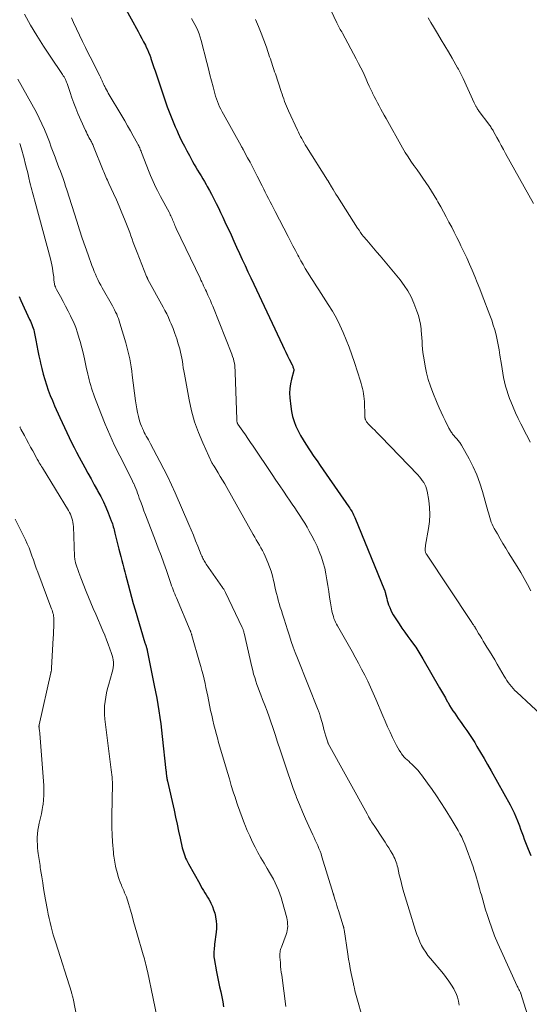
# Model space of a CAD drawing. Units: feet. Extents: x 1930000 to 1935006, y 545000 to 550006.
# Drawn here: x 1930458 to 1930566, y 547549 to 547757 of the extents above; entities that cross this region are included whole.
import ezdxf

# ---------------------------------------------------------------- set-up
doc = ezdxf.new("R2010")
doc.units = ezdxf.units.FT
doc.header["$LTSCALE"] = 100
doc.header["$MEASUREMENT"] = 0
doc.layers.add('CONTOUR INDEX', color=32, linetype='Continuous', lineweight=25)
doc.layers.add('CONTOUR INTERMEDIATE', color=40, linetype='Continuous', lineweight=15)

msp = doc.modelspace()

# ---------------------------------------------------------------- linework, layer by layer
at = {"layer": 'CONTOUR INDEX', "flags": 128}
for points, elevation in [([(1930480.03, 547760.27), (1930482.96, 547754.87), (1930483.35, 547754.14), (1930483.73, 547753.41), (1930484.11, 547752.68), (1930484.49, 547751.95), (1930484.67, 547751.59), (1930484.94, 547751.03), (1930485.19, 547750.46), (1930485.41, 547749.88), (1930485.63, 547749.29), (1930485.67, 547749.17), (1930485.88, 547748.52), (1930486.1, 547747.87), (1930486.32, 547747.22), (1930486.54, 547746.57), (1930489.14, 547738.89), (1930489.39, 547738.17), (1930489.65, 547737.46), (1930489.93, 547736.75), (1930490.22, 547736.04), (1930490.52, 547735.34), (1930490.82, 547734.64), (1930491.14, 547733.94), (1930491.46, 547733.25), (1930491.76, 547732.6), (1930492.25, 547731.58), (1930492.75, 547730.57), (1930493.27, 547729.58), (1930493.81, 547728.59), (1930494.51, 547727.31), (1930494.85, 547726.69), (1930495.2, 547726.08), (1930495.56, 547725.48), (1930495.92, 547724.87), (1930496.29, 547724.27), (1930496.65, 547723.66), (1930497, 547723.06), (1930497.35, 547722.44), (1930497.6, 547722.02), (1930498.06, 547721.19), (1930498.52, 547720.35), (1930498.96, 547719.51), (1930499.39, 547718.66), (1930499.5, 547718.43), (1930499.98, 547717.46), (1930500.45, 547716.49), (1930500.91, 547715.51), (1930501.36, 547714.53), (1930502.65, 547711.73), (1930503.24, 547710.43), (1930503.84, 547709.12), (1930504.44, 547707.82), (1930505.03, 547706.52), (1930505.63, 547705.22), (1930506.24, 547703.92), (1930506.84, 547702.62), (1930507.45, 547701.32), (1930513.58, 547688.34), (1930513.93, 547687.6), (1930514.29, 547686.86), (1930514.64, 547686.12), (1930515, 547685.38), (1930515.57, 547684.21), (1930515.65, 547684.05), (1930515.72, 547683.89), (1930515.78, 547683.73), (1930515.84, 547683.57), (1930515.95, 547683.28), (1930515.95, 547683.26), (1930515.96, 547683.24), (1930515.96, 547683.22), (1930515.96, 547683.19), (1930515.95, 547683.1), (1930515.95, 547683.08), (1930515.94, 547683.05), (1930515.94, 547683.03), (1930515.93, 547683.01), (1930515.43, 547681.12), (1930515.23, 547680.15), (1930515.09, 547679.17), (1930515.07, 547678.18), (1930515.11, 547677.19), (1930515.29, 547675.35), (1930515.45, 547674.27), (1930515.68, 547673.21), (1930516.01, 547672.18), (1930516.41, 547671.17), (1930516.89, 547670.19), (1930517.4, 547669.22), (1930517.95, 547668.28), (1930518.53, 547667.35), (1930520.23, 547664.76), (1930520.87, 547663.81), (1930521.51, 547662.86), (1930522.15, 547661.92), (1930522.8, 547660.98), (1930527.64, 547654.07), (1930527.82, 547653.8), (1930527.99, 547653.53), (1930528.16, 547653.25), (1930528.32, 547652.97), (1930528.47, 547652.69), (1930528.61, 547652.4), (1930528.75, 547652.11), (1930528.88, 547651.81), (1930535.18, 547636.42), (1930535.21, 547636.33), (1930535.24, 547636.25), (1930535.27, 547636.16), (1930535.29, 547636.07), (1930535.32, 547635.97), (1930535.34, 547635.89), (1930535.36, 547635.8), (1930535.37, 547635.72), (1930535.39, 547635.63), (1930535.41, 547635.55), (1930535.43, 547635.46), (1930535.45, 547635.38), (1930535.64, 547634.64), (1930535.76, 547634.19), (1930535.9, 547633.74), (1930536.05, 547633.29), (1930536.21, 547632.85), (1930536.27, 547632.69), (1930536.49, 547632.17), (1930536.72, 547631.67), (1930537, 547631.19), (1930537.29, 547630.71), (1930538.27, 547629.25), (1930538.88, 547628.36), (1930539.49, 547627.47), (1930540.12, 547626.59), (1930540.76, 547625.71), (1930541.55, 547624.63), (1930541.79, 547624.3), (1930542.02, 547623.96), (1930542.25, 547623.61), (1930542.47, 547623.26), (1930542.69, 547622.91), (1930542.9, 547622.56), (1930543.11, 547622.2), (1930543.32, 547621.84), (1930546.83, 547615.69), (1930547.24, 547614.97), (1930547.66, 547614.25), (1930548.07, 547613.53), (1930548.48, 547612.81), (1930548.64, 547612.53), (1930548.98, 547611.96), (1930549.32, 547611.39), (1930549.68, 547610.83), (1930550.05, 547610.27), (1930550.42, 547609.72), (1930550.8, 547609.17), (1930551.18, 547608.63), (1930551.57, 547608.09), (1930552.01, 547607.49), (1930552.61, 547606.65), (1930553.19, 547605.8), (1930553.75, 547604.93), (1930554.29, 547604.05), (1930554.77, 547603.26), (1930555.53, 547601.97), (1930556.29, 547600.68), (1930557.03, 547599.38), (1930557.77, 547598.08), (1930561.81, 547590.84), (1930562.25, 547590.02), (1930562.66, 547589.18), (1930563.03, 547588.33), (1930563.38, 547587.46), (1930563.51, 547587.11), (1930563.77, 547586.41), (1930564.03, 547585.7), (1930564.28, 547585), (1930564.53, 547584.29), (1930564.78, 547583.58), (1930565.04, 547582.88), (1930565.31, 547582.18), (1930565.6, 547581.48), (1930566.16, 547580.12)], 880), ([(1930457.76, 547698.69), (1930458.12, 547697.83), (1930459.96, 547693.82), (1930460.13, 547693.46), (1930460.28, 547693.09), (1930460.43, 547692.72), (1930460.57, 547692.34), (1930460.7, 547691.97), (1930460.82, 547691.58), (1930460.92, 547691.2), (1930461, 547690.81), (1930461.27, 547689.39), (1930461.49, 547688.28), (1930461.71, 547687.18), (1930461.94, 547686.09), (1930462.18, 547684.99), (1930462.28, 547684.55), (1930462.56, 547683.39), (1930462.86, 547682.23), (1930463.19, 547681.09), (1930463.54, 547679.95), (1930463.92, 547678.82), (1930464.33, 547677.7), (1930464.78, 547676.6), (1930465.25, 547675.5), (1930466.37, 547673.01), (1930466.85, 547671.95), (1930467.34, 547670.88), (1930467.84, 547669.82), (1930468.34, 547668.77), (1930468.85, 547667.71), (1930469.37, 547666.67), (1930469.91, 547665.63), (1930470.46, 547664.59), (1930471.66, 547662.4), (1930472.32, 547661.19), (1930472.98, 547659.97), (1930473.65, 547658.76), (1930474.32, 547657.56), (1930474.45, 547657.33), (1930475.04, 547656.22), (1930475.6, 547655.11), (1930476.11, 547653.97), (1930476.6, 547652.81), (1930477.27, 547651.12), (1930477.39, 547650.8), (1930477.5, 547650.48), (1930477.6, 547650.15), (1930477.69, 547649.83), (1930477.78, 547649.5), (1930477.86, 547649.17), (1930477.95, 547648.84), (1930478.03, 547648.51), (1930478.89, 547645.12), (1930479.1, 547644.31), (1930479.31, 547643.5), (1930479.52, 547642.7), (1930479.73, 547641.89), (1930479.94, 547641.08), (1930480.15, 547640.27), (1930480.36, 547639.46), (1930480.57, 547638.65), (1930480.85, 547637.59), (1930481.2, 547636.25), (1930481.57, 547634.91), (1930481.94, 547633.58), (1930482.33, 547632.25), (1930484.4, 547625.23), (1930484.46, 547625.05), (1930484.51, 547624.87), (1930484.57, 547624.69), (1930484.63, 547624.51), (1930484.68, 547624.35), (1930484.72, 547624.25), (1930484.75, 547624.16), (1930484.78, 547624.06), (1930484.8, 547623.97), (1930484.83, 547623.87), (1930484.85, 547623.77), (1930484.88, 547623.67), (1930484.9, 547623.58), (1930486.39, 547616.17), (1930486.65, 547614.82), (1930486.9, 547613.47), (1930487.14, 547612.12), (1930487.36, 547610.77), (1930487.56, 547609.41), (1930487.75, 547608.05), (1930487.92, 547606.69), (1930488.08, 547605.33), (1930488.85, 547598.14), (1930488.87, 547597.95), (1930488.89, 547597.75), (1930488.91, 547597.55), (1930488.93, 547597.36), (1930488.95, 547597.23), (1930488.96, 547597.1), (1930488.98, 547596.97), (1930489, 547596.83), (1930489.02, 547596.7), (1930489.04, 547596.61), (1930489.07, 547596.44), (1930489.1, 547596.26), (1930489.14, 547596.09), (1930489.18, 547595.91), (1930490.56, 547589.71), (1930490.89, 547588.24), (1930491.21, 547586.77), (1930491.54, 547585.29), (1930491.87, 547583.82), (1930492.32, 547581.77), (1930492.43, 547581.33), (1930492.55, 547580.88), (1930492.69, 547580.44), (1930492.83, 547580.01), (1930493, 547579.58), (1930493.18, 547579.16), (1930493.39, 547578.75), (1930493.6, 547578.34), (1930496.01, 547574.08), (1930496.28, 547573.61), (1930496.55, 547573.15), (1930496.83, 547572.69), (1930497.12, 547572.23), (1930497.4, 547571.77), (1930497.67, 547571.3), (1930497.94, 547570.83), (1930498.19, 547570.35), (1930498.38, 547569.98), (1930498.69, 547569.3), (1930498.96, 547568.61), (1930499.18, 547567.9), (1930499.35, 547567.18), (1930499.38, 547567.04), (1930499.5, 547566.24), (1930499.57, 547565.43), (1930499.56, 547564.63), (1930499.5, 547563.82), (1930499.17, 547561.28), (1930499.13, 547560.9), (1930499.08, 547560.53), (1930499.05, 547560.15), (1930499.01, 547559.78), (1930498.99, 547559.4), (1930498.99, 547559.03), (1930499.03, 547558.65), (1930499.08, 547558.28), (1930499.59, 547555.47), (1930499.8, 547554.4), (1930500.01, 547553.33), (1930500.23, 547552.27), (1930500.46, 547551.21), (1930500.69, 547550.14), (1930500.9, 547549.08), (1930501.08, 547548)], 900)]:
    msp.add_lwpolyline(points, dxfattribs=dict(at, elevation=elevation))
at = {"layer": 'CONTOUR INTERMEDIATE', "flags": 128}
for points, elevation in [([(1930521.91, 547763.5), (1930525.08, 547756.74), (1930525.21, 547756.45), (1930525.36, 547756.17), (1930525.5, 547755.89), (1930525.65, 547755.61), (1930525.8, 547755.33), (1930525.95, 547755.06), (1930526.1, 547754.78), (1930526.25, 547754.5), (1930529.19, 547749.06), (1930529.69, 547748.12), (1930530.16, 547747.17), (1930530.62, 547746.22), (1930531.06, 547745.25), (1930531.27, 547744.77), (1930531.59, 547744.04), (1930531.93, 547743.31), (1930532.27, 547742.59), (1930532.62, 547741.87), (1930532.66, 547741.79), (1930532.99, 547741.12), (1930533.34, 547740.44), (1930533.69, 547739.77), (1930534.04, 547739.11), (1930534.4, 547738.44), (1930534.76, 547737.78), (1930535.13, 547737.12), (1930535.5, 547736.46), (1930539.02, 547730.19), (1930539.58, 547729.23), (1930540.16, 547728.29), (1930540.78, 547727.36), (1930541.41, 547726.45), (1930541.44, 547726.42), (1930542.07, 547725.53), (1930542.71, 547724.64), (1930543.33, 547723.75), (1930543.95, 547722.85), (1930544.56, 547721.95), (1930545.15, 547721.03), (1930545.71, 547720.1), (1930546.26, 547719.15), (1930546.48, 547718.76), (1930547.08, 547717.69), (1930547.67, 547716.62), (1930548.26, 547715.55), (1930548.84, 547714.47), (1930549.41, 547713.38), (1930549.97, 547712.3), (1930550.52, 547711.2), (1930551.06, 547710.1), (1930551.38, 547709.43), (1930551.99, 547708.14), (1930552.59, 547706.84), (1930553.17, 547705.54), (1930553.74, 547704.24), (1930554.3, 547702.93), (1930554.84, 547701.61), (1930555.37, 547700.29), (1930555.89, 547698.96), (1930557.52, 547694.68), (1930557.89, 547693.66), (1930558.23, 547692.62), (1930558.54, 547691.58), (1930558.81, 547690.53), (1930559.06, 547689.47), (1930559.28, 547688.41), (1930559.48, 547687.34), (1930559.65, 547686.26), (1930559.94, 547684.24), (1930560.09, 547683.32), (1930560.25, 547682.41), (1930560.43, 547681.5), (1930560.62, 547680.59), (1930560.84, 547679.69), (1930561.09, 547678.8), (1930561.38, 547677.92), (1930561.69, 547677.04), (1930561.94, 547676.37), (1930562.42, 547675.17), (1930562.93, 547673.98), (1930563.47, 547672.82), (1930564.05, 547671.67), (1930565.26, 547669.35), (1930565.66, 547668.56), (1930566.06, 547667.77)], 868), ([(1930458.84, 547758.52), (1930460.13, 547756.25), (1930461.47, 547754.01), (1930462.87, 547751.8), (1930464.31, 547749.62), (1930466.94, 547745.76), (1930467.1, 547745.51), (1930467.26, 547745.25), (1930467.4, 547744.99), (1930467.54, 547744.72), (1930467.64, 547744.5), (1930467.71, 547744.33), (1930467.78, 547744.16), (1930467.85, 547743.99), (1930467.9, 547743.82), (1930468.52, 547741.92), (1930468.9, 547740.81), (1930469.3, 547739.7), (1930469.74, 547738.61), (1930470.2, 547737.52), (1930471.81, 547733.88), (1930471.98, 547733.51), (1930472.16, 547733.13), (1930472.35, 547732.77), (1930472.54, 547732.4), (1930472.73, 547732.06), (1930472.84, 547731.87), (1930472.94, 547731.67), (1930473.04, 547731.48), (1930473.14, 547731.29), (1930473.24, 547731.09), (1930473.33, 547730.89), (1930473.41, 547730.69), (1930473.5, 547730.49), (1930475.54, 547725.43), (1930475.68, 547725.08), (1930475.83, 547724.74), (1930475.97, 547724.39), (1930476.12, 547724.04), (1930476.28, 547723.7), (1930476.43, 547723.36), (1930476.59, 547723.01), (1930476.74, 547722.67), (1930477.73, 547720.55), (1930478.36, 547719.19), (1930478.96, 547717.82), (1930479.53, 547716.43), (1930480.09, 547715.04), (1930480.63, 547713.65), (1930480.9, 547712.95), (1930481.17, 547712.25), (1930481.43, 547711.54), (1930481.68, 547710.83), (1930481.93, 547710.13), (1930482.19, 547709.42), (1930482.46, 547708.72), (1930482.73, 547708.02), (1930484.75, 547702.91), (1930484.78, 547702.83), (1930484.82, 547702.75), (1930484.85, 547702.68), (1930484.89, 547702.6), (1930484.93, 547702.53), (1930484.96, 547702.45), (1930485, 547702.38), (1930485.04, 547702.3), (1930488.24, 547696.44), (1930488.63, 547695.71), (1930489.01, 547694.97), (1930489.36, 547694.22), (1930489.7, 547693.46), (1930489.94, 547692.91), (1930490.37, 547691.86), (1930490.77, 547690.8), (1930491.13, 547689.73), (1930491.46, 547688.65), (1930491.77, 547687.56), (1930491.95, 547686.9), (1930492.1, 547686.24), (1930492.23, 547685.57), (1930492.33, 547684.9), (1930492.43, 547684.23), (1930492.53, 547683.55), (1930492.64, 547682.88), (1930492.76, 547682.21), (1930493.74, 547676.79), (1930494.26, 547674.43), (1930494.9, 547672.11), (1930495.72, 547669.84), (1930496.65, 547667.62), (1930498.6, 547663.42), (1930498.65, 547663.32), (1930498.7, 547663.23), (1930498.76, 547663.13), (1930498.81, 547663.04), (1930498.87, 547662.95), (1930498.93, 547662.86), (1930498.99, 547662.77), (1930499.05, 547662.67), (1930499.89, 547661.3), (1930500.37, 547660.52), (1930500.84, 547659.73), (1930501.3, 547658.94), (1930501.75, 547658.14), (1930507.35, 547648.17), (1930507.67, 547647.6), (1930507.99, 547647.04), (1930508.32, 547646.48), (1930508.66, 547645.92), (1930508.98, 547645.36), (1930509.29, 547644.79), (1930509.58, 547644.21), (1930509.85, 547643.62), (1930510.42, 547642.29), (1930510.8, 547641.35), (1930511.13, 547640.39), (1930511.41, 547639.42), (1930511.65, 547638.43), (1930511.76, 547637.91), (1930511.92, 547637.18), (1930512.09, 547636.44), (1930512.27, 547635.71), (1930512.47, 547634.98), (1930512.67, 547634.26), (1930512.87, 547633.54), (1930513.09, 547632.81), (1930513.31, 547632.1), (1930513.56, 547631.32), (1930513.91, 547630.21), (1930514.26, 547629.11), (1930514.61, 547628), (1930514.96, 547626.89), (1930515.02, 547626.71), (1930515.41, 547625.52), (1930515.82, 547624.33), (1930516.25, 547623.16), (1930516.71, 547621.99), (1930521.12, 547610.94), (1930521.19, 547610.77), (1930521.25, 547610.6), (1930521.32, 547610.43), (1930521.38, 547610.26), (1930521.43, 547610.14), (1930521.46, 547610.03), (1930521.5, 547609.92), (1930521.53, 547609.81), (1930521.56, 547609.7), (1930521.94, 547608.3), (1930522.14, 547607.58), (1930522.34, 547606.86), (1930522.54, 547606.15), (1930522.75, 547605.44), (1930523.14, 547604.16), (1930523.16, 547604.09), (1930523.19, 547604.01), (1930523.22, 547603.94), (1930523.26, 547603.87), (1930531.47, 547588.94), (1930531.54, 547588.79), (1930531.62, 547588.65), (1930531.71, 547588.51), (1930531.79, 547588.36), (1930531.8, 547588.33), (1930531.88, 547588.21), (1930531.95, 547588.08), (1930532.03, 547587.95), (1930532.1, 547587.83), (1930532.28, 547587.54), (1930532.45, 547587.26), (1930532.62, 547586.99), (1930532.79, 547586.73), (1930532.97, 547586.46), (1930534.89, 547583.55), (1930535.29, 547582.94), (1930535.68, 547582.33), (1930536.07, 547581.71), (1930536.45, 547581.09), (1930536.79, 547580.53), (1930536.99, 547580.18), (1930537.17, 547579.82), (1930537.34, 547579.46), (1930537.5, 547579.08), (1930537.63, 547578.7), (1930537.76, 547578.32), (1930537.87, 547577.93), (1930537.97, 547577.54), (1930538.31, 547576.04), (1930538.54, 547575.1), (1930538.77, 547574.17), (1930539.02, 547573.23), (1930539.28, 547572.3), (1930539.55, 547571.37), (1930539.82, 547570.45), (1930540.1, 547569.52), (1930540.39, 547568.6), (1930541.77, 547564.18), (1930542.05, 547563.38), (1930542.35, 547562.59), (1930542.69, 547561.82), (1930543.05, 547561.05), (1930543.46, 547560.31), (1930543.9, 547559.6), (1930544.39, 547558.91), (1930544.92, 547558.25), (1930547.66, 547555), (1930548.27, 547554.24), (1930548.84, 547553.45), (1930549.37, 547552.64), (1930549.86, 547551.8), (1930549.96, 547551.62), (1930550.33, 547550.84), (1930550.64, 547550.04), (1930550.86, 547549.2), (1930551.01, 547548.35)], 888), ([(1930468.82, 547757.78), (1930469.27, 547756.81), (1930471.2, 547752.77), (1930471.83, 547751.46), (1930472.47, 547750.15), (1930473.11, 547748.85), (1930473.76, 547747.55), (1930474.82, 547745.46), (1930474.95, 547745.21), (1930475.07, 547744.95), (1930475.19, 547744.7), (1930475.3, 547744.44), (1930475.42, 547744.19), (1930475.54, 547743.93), (1930475.65, 547743.68), (1930475.77, 547743.43), (1930475.88, 547743.21), (1930476.06, 547742.85), (1930476.24, 547742.49), (1930476.44, 547742.14), (1930476.64, 547741.79), (1930479.5, 547736.99), (1930480.12, 547735.95), (1930480.73, 547734.89), (1930481.33, 547733.84), (1930481.92, 547732.78), (1930482.85, 547731.09), (1930482.97, 547730.86), (1930483.08, 547730.64), (1930483.19, 547730.41), (1930483.29, 547730.18), (1930483.39, 547729.95), (1930483.49, 547729.72), (1930483.58, 547729.48), (1930483.67, 547729.25), (1930485.29, 547725.03), (1930485.56, 547724.37), (1930485.83, 547723.7), (1930486.12, 547723.05), (1930486.43, 547722.4), (1930486.74, 547721.76), (1930487.06, 547721.12), (1930487.39, 547720.48), (1930487.73, 547719.85), (1930489.51, 547716.55), (1930489.65, 547716.29), (1930489.78, 547716.02), (1930489.91, 547715.75), (1930490.03, 547715.47), (1930490.15, 547715.2), (1930490.27, 547714.92), (1930490.38, 547714.64), (1930490.5, 547714.36), (1930490.52, 547714.32), (1930490.64, 547714.02), (1930490.77, 547713.72), (1930490.9, 547713.43), (1930491.04, 547713.13), (1930496.07, 547702.56), (1930496.26, 547702.15), (1930496.46, 547701.75), (1930496.65, 547701.34), (1930496.84, 547700.94), (1930497.04, 547700.53), (1930497.23, 547700.12), (1930497.42, 547699.72), (1930497.61, 547699.31), (1930497.76, 547698.96), (1930498.02, 547698.38), (1930498.28, 547697.79), (1930498.53, 547697.2), (1930498.77, 547696.61), (1930502.82, 547686.41), (1930502.99, 547685.94), (1930503.14, 547685.47), (1930503.26, 547684.99), (1930503.35, 547684.5), (1930503.42, 547684.01), (1930503.48, 547683.52), (1930503.52, 547683.02), (1930503.55, 547682.53), (1930503.86, 547672.61), (1930503.87, 547672.49), (1930503.88, 547672.37), (1930503.89, 547672.26), (1930503.91, 547672.14), (1930503.93, 547672.02), (1930503.94, 547671.96), (1930503.95, 547671.9), (1930503.97, 547671.85), (1930503.99, 547671.8), (1930504.02, 547671.75), (1930504.04, 547671.7), (1930504.07, 547671.65), (1930504.11, 547671.6), (1930505.14, 547670.11), (1930505.69, 547669.32), (1930506.23, 547668.53), (1930506.77, 547667.73), (1930507.31, 547666.93), (1930511.36, 547660.91), (1930512.16, 547659.73), (1930512.96, 547658.55), (1930513.75, 547657.38), (1930514.55, 547656.2), (1930515.06, 547655.46), (1930515.61, 547654.66), (1930516.15, 547653.85), (1930516.69, 547653.04), (1930517.23, 547652.23), (1930517.75, 547651.42), (1930518.26, 547650.59), (1930518.76, 547649.76), (1930519.24, 547648.91), (1930519.78, 547647.94), (1930520.35, 547646.84), (1930520.88, 547645.72), (1930521.36, 547644.57), (1930521.8, 547643.41), (1930522.17, 547642.22), (1930522.5, 547641.03), (1930522.76, 547639.82), (1930522.98, 547638.59), (1930523.17, 547637.36), (1930523.36, 547636.13), (1930523.55, 547634.91), (1930523.75, 547633.68), (1930524.01, 547632.04), (1930524.1, 547631.62), (1930524.2, 547631.2), (1930524.33, 547630.79), (1930524.47, 547630.39), (1930524.64, 547629.99), (1930524.82, 547629.6), (1930525.01, 547629.21), (1930525.22, 547628.84), (1930528.3, 547623.41), (1930528.99, 547622.16), (1930529.67, 547620.91), (1930530.33, 547619.65), (1930530.98, 547618.38), (1930531, 547618.33), (1930531.61, 547617.08), (1930532.21, 547615.82), (1930532.78, 547614.54), (1930533.34, 547613.26), (1930534.85, 547609.71), (1930535.34, 547608.57), (1930535.84, 547607.43), (1930536.35, 547606.3), (1930536.88, 547605.17), (1930537.43, 547604.01), (1930537.7, 547603.47), (1930537.98, 547602.95), (1930538.29, 547602.44), (1930538.62, 547601.94), (1930538.81, 547601.67), (1930539.07, 547601.32), (1930539.35, 547600.99), (1930539.65, 547600.67), (1930539.97, 547600.38), (1930540.3, 547600.09), (1930540.62, 547599.79), (1930540.94, 547599.5), (1930541.26, 547599.2), (1930541.49, 547598.99), (1930541.9, 547598.57), (1930542.3, 547598.14), (1930542.68, 547597.68), (1930543.04, 547597.21), (1930544.29, 547595.47), (1930545.25, 547594.11), (1930546.19, 547592.74), (1930547.11, 547591.36), (1930548.01, 547589.96), (1930549.55, 547587.53), (1930549.97, 547586.84), (1930550.39, 547586.15), (1930550.79, 547585.44), (1930551.17, 547584.73), (1930551.53, 547584.01), (1930551.88, 547583.27), (1930552.19, 547582.53), (1930552.48, 547581.77), (1930553.68, 547578.48), (1930553.95, 547577.72), (1930554.21, 547576.96), (1930554.45, 547576.19), (1930554.69, 547575.41), (1930554.91, 547574.64), (1930555.13, 547573.86), (1930555.34, 547573.08), (1930555.55, 547572.3), (1930555.7, 547571.75), (1930555.98, 547570.7), (1930556.28, 547569.66), (1930556.6, 547568.62), (1930556.93, 547567.58), (1930557.34, 547566.34), (1930557.91, 547564.69), (1930558.52, 547563.06), (1930559.18, 547561.46), (1930559.88, 547559.86), (1930563.31, 547552.41), (1930563.41, 547552.18), (1930563.53, 547551.95), (1930563.64, 547551.72), (1930563.76, 547551.5), (1930563.98, 547551.09), (1930563.99, 547551.07), (1930564, 547551.05), (1930564.01, 547551.03), (1930564.01, 547551.01), (1930564.05, 547550.93), (1930564.06, 547550.91), (1930564.06, 547550.89), (1930564.07, 547550.87), (1930564.08, 547550.85), (1930565.43, 547546.51)], 884), ([(1930494.3, 547757.66), (1930494.64, 547757.02), (1930494.98, 547756.37), (1930495.3, 547755.72), (1930495.6, 547755.06), (1930495.87, 547754.39), (1930496.1, 547753.7), (1930496.3, 547753), (1930497.51, 547748.27), (1930497.84, 547746.99), (1930498.17, 547745.71), (1930498.51, 547744.43), (1930498.84, 547743.15), (1930499.21, 547741.75), (1930499.38, 547741.17), (1930499.56, 547740.6), (1930499.77, 547740.04), (1930499.99, 547739.48), (1930500.23, 547738.93), (1930500.49, 547738.39), (1930500.76, 547737.86), (1930501.05, 547737.33), (1930504.78, 547730.65), (1930504.83, 547730.55), (1930504.89, 547730.45), (1930504.95, 547730.35), (1930505.01, 547730.25), (1930505.06, 547730.15), (1930505.12, 547730.05), (1930505.18, 547729.95), (1930505.23, 547729.84), (1930506.17, 547728.11), (1930506.68, 547727.14), (1930507.19, 547726.16), (1930507.7, 547725.18), (1930508.2, 547724.2), (1930509.23, 547722.14), (1930509.57, 547721.46), (1930509.91, 547720.78), (1930510.26, 547720.11), (1930510.61, 547719.43), (1930510.96, 547718.76), (1930511.31, 547718.08), (1930511.66, 547717.41), (1930512, 547716.73), (1930514.74, 547711.42), (1930515.25, 547710.42), (1930515.78, 547709.42), (1930516.3, 547708.42), (1930516.82, 547707.42), (1930517.01, 547707.07), (1930517.45, 547706.25), (1930517.91, 547705.43), (1930518.38, 547704.63), (1930518.87, 547703.84), (1930519.01, 547703.63), (1930519.57, 547702.73), (1930520.14, 547701.84), (1930520.71, 547700.95), (1930521.28, 547700.06), (1930523.25, 547697), (1930524.13, 547695.56), (1930524.97, 547694.09), (1930525.73, 547692.58), (1930526.44, 547691.04), (1930527.08, 547689.48), (1930527.7, 547687.91), (1930528.27, 547686.31), (1930528.8, 547684.71), (1930530.07, 547680.71), (1930530.22, 547680.19), (1930530.37, 547679.66), (1930530.5, 547679.13), (1930530.63, 547678.59), (1930530.73, 547678.05), (1930530.81, 547677.51), (1930530.86, 547676.96), (1930530.9, 547676.42), (1930531.04, 547673.31), (1930531.04, 547673.26), (1930531.04, 547673.21), (1930531.04, 547673.16), (1930531.04, 547673.1), (1930531.04, 547673.05), (1930531.04, 547673), (1930531.04, 547672.95), (1930531.05, 547672.89), (1930531.05, 547672.86), (1930531.07, 547672.78), (1930531.08, 547672.72), (1930531.11, 547672.65), (1930531.14, 547672.58), (1930531.19, 547672.47), (1930531.25, 547672.35), (1930531.31, 547672.24), (1930531.39, 547672.12), (1930531.46, 547672.02), (1930531.54, 547671.91), (1930531.67, 547671.76), (1930531.8, 547671.61), (1930531.93, 547671.46), (1930532.07, 547671.32), (1930532.65, 547670.74), (1930533.09, 547670.31), (1930533.51, 547669.88), (1930533.94, 547669.44), (1930534.37, 547669), (1930542.22, 547660.84), (1930542.56, 547660.46), (1930542.89, 547660.07), (1930543.19, 547659.66), (1930543.48, 547659.24), (1930543.73, 547658.8), (1930543.94, 547658.35), (1930544.09, 547657.87), (1930544.21, 547657.38), (1930544.55, 547655.42), (1930544.73, 547653.94), (1930544.8, 547652.45), (1930544.72, 547650.97), (1930544.53, 547649.49), (1930543.89, 547645.94), (1930543.86, 547645.75), (1930543.83, 547645.56), (1930543.8, 547645.37), (1930543.78, 547645.17), (1930543.77, 547645.07), (1930543.77, 547644.93), (1930543.77, 547644.79), (1930543.8, 547644.65), (1930543.84, 547644.51), (1930543.89, 547644.38), (1930543.95, 547644.25), (1930544.02, 547644.13), (1930544.1, 547644), (1930553.55, 547629.73), (1930553.67, 547629.56), (1930553.78, 547629.39), (1930553.9, 547629.21), (1930554.01, 547629.04), (1930554.12, 547628.88), (1930554.18, 547628.78), (1930554.24, 547628.69), (1930554.3, 547628.6), (1930554.36, 547628.51), (1930554.42, 547628.41), (1930554.47, 547628.32), (1930554.53, 547628.22), (1930554.59, 547628.13), (1930555.13, 547627.22), (1930555.46, 547626.67), (1930555.79, 547626.12), (1930556.12, 547625.58), (1930556.46, 547625.03), (1930556.89, 547624.33), (1930557.45, 547623.43), (1930557.99, 547622.53), (1930558.53, 547621.62), (1930559.05, 547620.71), (1930560.52, 547618.16), (1930560.8, 547617.69), (1930561.09, 547617.24), (1930561.4, 547616.79), (1930561.72, 547616.35), (1930562.06, 547615.93), (1930562.42, 547615.51), (1930562.8, 547615.12), (1930563.19, 547614.75), (1930569.31, 547609.13)], 876), ([(1930507.83, 547757.4), (1930508.46, 547755.97), (1930509.06, 547754.52), (1930509.61, 547753.05), (1930510.14, 547751.57), (1930510.83, 547749.5), (1930510.98, 547749.05), (1930511.13, 547748.6), (1930511.29, 547748.15), (1930511.44, 547747.7), (1930511.59, 547747.25), (1930511.74, 547746.8), (1930511.89, 547746.35), (1930512.04, 547745.9), (1930513.28, 547742.14), (1930513.45, 547741.62), (1930513.63, 547741.1), (1930513.81, 547740.58), (1930513.99, 547740.06), (1930514.19, 547739.54), (1930514.39, 547739.03), (1930514.6, 547738.52), (1930514.83, 547738.02), (1930516.71, 547733.95), (1930516.92, 547733.5), (1930517.15, 547733.05), (1930517.38, 547732.6), (1930517.62, 547732.16), (1930517.86, 547731.73), (1930518.12, 547731.3), (1930518.38, 547730.87), (1930518.64, 547730.44), (1930523.12, 547723.37), (1930523.16, 547723.3), (1930523.2, 547723.23), (1930523.25, 547723.16), (1930523.29, 547723.09), (1930523.33, 547723.02), (1930523.37, 547722.95), (1930523.41, 547722.88), (1930523.45, 547722.8), (1930523.96, 547721.91), (1930524.26, 547721.39), (1930524.57, 547720.88), (1930524.88, 547720.37), (1930525.2, 547719.86), (1930529.48, 547713.15), (1930529.77, 547712.71), (1930530.08, 547712.27), (1930530.4, 547711.85), (1930530.74, 547711.43), (1930531.44, 547710.59), (1930532.14, 547709.76), (1930532.83, 547708.93), (1930533.53, 547708.1), (1930534.22, 547707.27), (1930538.5, 547702.18), (1930539.37, 547701.04), (1930540.15, 547699.85), (1930540.81, 547698.59), (1930541.39, 547697.28), (1930542.04, 547695.58), (1930542.36, 547694.66), (1930542.61, 547693.73), (1930542.8, 547692.78), (1930542.93, 547691.82), (1930542.96, 547691.43), (1930543.03, 547690.65), (1930543.09, 547689.88), (1930543.15, 547689.1), (1930543.19, 547688.33), (1930543.25, 547687.55), (1930543.32, 547686.78), (1930543.43, 547686.01), (1930543.55, 547685.25), (1930543.79, 547683.9), (1930544.09, 547682.47), (1930544.45, 547681.06), (1930544.9, 547679.68), (1930545.41, 547678.31), (1930546.35, 547676.02), (1930546.74, 547675.09), (1930547.15, 547674.17), (1930547.58, 547673.25), (1930548.02, 547672.35), (1930548.74, 547670.92), (1930548.83, 547670.73), (1930548.93, 547670.55), (1930549.03, 547670.36), (1930549.14, 547670.18), (1930549.25, 547670.01), (1930549.36, 547669.83), (1930549.49, 547669.66), (1930549.62, 547669.5), (1930550.42, 547668.55), (1930550.56, 547668.38), (1930550.7, 547668.21), (1930550.85, 547668.03), (1930550.99, 547667.86), (1930551.13, 547667.69), (1930551.26, 547667.51), (1930551.38, 547667.32), (1930551.5, 547667.13), (1930553.12, 547664.24), (1930553.97, 547662.57), (1930554.75, 547660.86), (1930555.39, 547659.11), (1930555.95, 547657.32), (1930557.07, 547653.25), (1930557.21, 547652.76), (1930557.34, 547652.28), (1930557.49, 547651.8), (1930557.63, 547651.31), (1930557.8, 547650.84), (1930557.98, 547650.38), (1930558.2, 547649.92), (1930558.43, 547649.48), (1930559.09, 547648.32), (1930559.67, 547647.3), (1930560.26, 547646.3), (1930560.87, 547645.3), (1930561.48, 547644.3), (1930563.3, 547641.42), (1930564.07, 547640.15), (1930564.81, 547638.87), (1930565.51, 547637.57), (1930566.19, 547636.25)], 872), ([(1930544.42, 547757.77), (1930544.98, 547756.82), (1930545.55, 547755.86), (1930546.41, 547754.44), (1930547.18, 547753.13), (1930547.95, 547751.83), (1930548.72, 547750.53), (1930549.48, 547749.22), (1930550.68, 547747.14), (1930550.84, 547746.87), (1930550.99, 547746.59), (1930551.14, 547746.32), (1930551.29, 547746.04), (1930551.43, 547745.76), (1930551.57, 547745.47), (1930551.7, 547745.19), (1930551.83, 547744.9), (1930554.17, 547739.73), (1930554.23, 547739.6), (1930554.3, 547739.46), (1930554.36, 547739.33), (1930554.43, 547739.2), (1930554.5, 547739.07), (1930554.57, 547738.94), (1930554.64, 547738.81), (1930554.72, 547738.69), (1930554.78, 547738.59), (1930554.89, 547738.42), (1930555, 547738.25), (1930555.12, 547738.09), (1930555.24, 547737.92), (1930557.27, 547735.23), (1930557.41, 547735.04), (1930557.55, 547734.85), (1930557.68, 547734.66), (1930557.81, 547734.46), (1930557.94, 547734.26), (1930558.06, 547734.06), (1930558.18, 547733.85), (1930558.29, 547733.65), (1930558.99, 547732.37), (1930559.45, 547731.52), (1930559.91, 547730.67), (1930560.37, 547729.83), (1930560.84, 547728.99), (1930566.74, 547718.37)], 864), ([(1930457.43, 547744.76), (1930458.46, 547742.99), (1930459.47, 547741.2), (1930461.39, 547737.7), (1930462, 547736.52), (1930462.58, 547735.32), (1930463.11, 547734.1), (1930463.61, 547732.87), (1930463.73, 547732.54), (1930464.15, 547731.46), (1930464.55, 547730.37), (1930464.96, 547729.29), (1930465.37, 547728.2), (1930465.59, 547727.6), (1930465.89, 547726.81), (1930466.18, 547726.03), (1930466.47, 547725.24), (1930466.76, 547724.46), (1930467.05, 547723.67), (1930467.33, 547722.88), (1930467.59, 547722.09), (1930467.85, 547721.29), (1930469.97, 547714.62), (1930470.54, 547712.84), (1930471.13, 547711.07), (1930471.73, 547709.29), (1930472.35, 547707.53), (1930473.17, 547705.22), (1930473.4, 547704.61), (1930473.64, 547704.01), (1930473.89, 547703.42), (1930474.15, 547702.83), (1930474.44, 547702.25), (1930474.72, 547701.67), (1930475.03, 547701.1), (1930475.34, 547700.53), (1930477.5, 547696.7), (1930477.74, 547696.26), (1930477.97, 547695.82), (1930478.19, 547695.37), (1930478.41, 547694.91), (1930478.61, 547694.45), (1930478.79, 547693.98), (1930478.96, 547693.51), (1930479.11, 547693.03), (1930480.34, 547688.82), (1930480.57, 547687.98), (1930480.79, 547687.14), (1930480.99, 547686.29), (1930481.17, 547685.44), (1930481.33, 547684.58), (1930481.48, 547683.73), (1930481.61, 547682.86), (1930481.72, 547682), (1930482.4, 547676.52), (1930482.52, 547675.7), (1930482.66, 547674.87), (1930482.83, 547674.06), (1930483.03, 547673.24), (1930483.2, 547672.57), (1930483.33, 547672.1), (1930483.48, 547671.64), (1930483.66, 547671.18), (1930483.85, 547670.73), (1930483.87, 547670.67), (1930484.07, 547670.26), (1930484.27, 547669.85), (1930484.48, 547669.45), (1930484.69, 547669.05), (1930484.91, 547668.65), (1930485.13, 547668.26), (1930485.35, 547667.86), (1930485.57, 547667.46), (1930487.58, 547663.7), (1930488.43, 547662.06), (1930489.26, 547660.41), (1930490.04, 547658.73), (1930490.8, 547657.05), (1930493.7, 547650.33), (1930494.19, 547649.18), (1930494.68, 547648.02), (1930495.15, 547646.86), (1930495.62, 547645.69), (1930496.35, 547643.88), (1930496.46, 547643.62), (1930496.57, 547643.37), (1930496.69, 547643.12), (1930496.81, 547642.87), (1930496.94, 547642.63), (1930497.08, 547642.39), (1930497.23, 547642.16), (1930497.38, 547641.93), (1930500.84, 547636.97), (1930500.92, 547636.84), (1930501.01, 547636.72), (1930501.09, 547636.59), (1930501.17, 547636.46), (1930501.25, 547636.33), (1930501.32, 547636.19), (1930501.39, 547636.06), (1930501.46, 547635.92), (1930505.03, 547628.45), (1930505.09, 547628.31), (1930505.15, 547628.17), (1930505.2, 547628.02), (1930505.25, 547627.88), (1930505.3, 547627.73), (1930505.34, 547627.58), (1930505.38, 547627.44), (1930505.42, 547627.29), (1930507.06, 547620.11), (1930507.24, 547619.35), (1930507.44, 547618.6), (1930507.66, 547617.86), (1930507.9, 547617.11), (1930508.15, 547616.38), (1930508.41, 547615.64), (1930508.69, 547614.91), (1930508.97, 547614.18), (1930509.35, 547613.19), (1930509.82, 547611.97), (1930510.28, 547610.74), (1930510.72, 547609.51), (1930511.15, 547608.27), (1930511.42, 547607.46), (1930511.98, 547605.81), (1930512.53, 547604.16), (1930513.08, 547602.51), (1930513.62, 547600.86), (1930514.12, 547599.34), (1930514.68, 547597.67), (1930515.25, 547596), (1930515.85, 547594.33), (1930516.46, 547592.67), (1930516.54, 547592.45), (1930517.14, 547590.91), (1930517.76, 547589.38), (1930518.42, 547587.87), (1930519.11, 547586.37), (1930519.98, 547584.53), (1930520.25, 547583.95), (1930520.51, 547583.38), (1930520.78, 547582.8), (1930521.04, 547582.22), (1930521.28, 547581.63), (1930521.51, 547581.04), (1930521.73, 547580.44), (1930521.92, 547579.84), (1930524.3, 547572.05), (1930524.31, 547571.99), (1930524.33, 547571.94), (1930524.35, 547571.88), (1930524.36, 547571.82), (1930524.38, 547571.76), (1930524.4, 547571.71), (1930524.41, 547571.65), (1930524.43, 547571.59), (1930524.73, 547570.62), (1930524.9, 547570.08), (1930525.07, 547569.54), (1930525.24, 547569), (1930525.41, 547568.45), (1930526.42, 547565.23), (1930526.45, 547565.13), (1930526.48, 547565.03), (1930526.5, 547564.93), (1930526.52, 547564.83), (1930526.54, 547564.73), (1930526.56, 547564.63), (1930526.58, 547564.53), (1930526.59, 547564.43), (1930527.4, 547559.17), (1930527.56, 547558.15), (1930527.74, 547557.14), (1930527.93, 547556.13), (1930528.13, 547555.12), (1930528.59, 547552.87), (1930528.63, 547552.68), (1930528.67, 547552.5), (1930528.71, 547552.32), (1930528.75, 547552.14), (1930528.79, 547551.95), (1930528.83, 547551.77), (1930528.87, 547551.59), (1930528.92, 547551.41), (1930530.91, 547544.19)], 892), ([(1930457.86, 547731.15), (1930458.15, 547730.2), (1930458.77, 547727.96), (1930459.04, 547726.94), (1930459.31, 547725.92), (1930459.56, 547724.89), (1930459.8, 547723.86), (1930460.03, 547722.85), (1930460.15, 547722.33), (1930460.28, 547721.8), (1930460.41, 547721.28), (1930460.55, 547720.75), (1930460.69, 547720.23), (1930460.83, 547719.71), (1930460.97, 547719.19), (1930461.11, 547718.67), (1930464.38, 547706.65), (1930464.54, 547706), (1930464.68, 547705.36), (1930464.81, 547704.7), (1930464.91, 547704.04), (1930465.04, 547703.15), (1930465.06, 547702.94), (1930465.08, 547702.72), (1930465.1, 547702.51), (1930465.1, 547702.29), (1930465.11, 547702.07), (1930465.13, 547701.86), (1930465.16, 547701.64), (1930465.2, 547701.43), (1930465.24, 547701.26), (1930465.32, 547700.97), (1930465.41, 547700.69), (1930465.53, 547700.41), (1930465.67, 547700.14), (1930466.49, 547698.64), (1930467.04, 547697.62), (1930467.58, 547696.6), (1930468.12, 547695.57), (1930468.64, 547694.54), (1930468.72, 547694.39), (1930469.24, 547693.27), (1930469.72, 547692.13), (1930470.13, 547690.96), (1930470.49, 547689.78), (1930470.67, 547689.12), (1930471.02, 547687.78), (1930471.36, 547686.43), (1930471.67, 547685.08), (1930471.97, 547683.72), (1930472.29, 547682.23), (1930472.42, 547681.61), (1930472.57, 547681), (1930472.74, 547680.4), (1930472.91, 547679.8), (1930473.1, 547679.2), (1930473.29, 547678.6), (1930473.5, 547678.01), (1930473.72, 547677.42), (1930475.04, 547673.94), (1930475.97, 547671.63), (1930476.94, 547669.34), (1930477.98, 547667.08), (1930479.08, 547664.85), (1930481.03, 547661.02), (1930481.28, 547660.52), (1930481.53, 547660.02), (1930481.77, 547659.51), (1930482.01, 547659.01), (1930482.02, 547658.98), (1930482.24, 547658.48), (1930482.46, 547657.98), (1930482.65, 547657.47), (1930482.84, 547656.95), (1930483.02, 547656.44), (1930483.21, 547655.92), (1930483.39, 547655.4), (1930483.58, 547654.89), (1930483.86, 547654.13), (1930484.19, 547653.24), (1930484.53, 547652.35), (1930484.87, 547651.45), (1930485.21, 547650.56), (1930486.63, 547646.87), (1930487.23, 547645.29), (1930487.82, 547643.71), (1930488.38, 547642.12), (1930488.94, 547640.53), (1930489.74, 547638.2), (1930489.89, 547637.77), (1930490.05, 547637.34), (1930490.21, 547636.9), (1930490.37, 547636.47), (1930490.54, 547636.05), (1930490.71, 547635.62), (1930490.89, 547635.19), (1930491.06, 547634.77), (1930494, 547627.85), (1930494.02, 547627.8), (1930494.04, 547627.75), (1930494.06, 547627.7), (1930494.08, 547627.65), (1930494.09, 547627.6), (1930494.11, 547627.54), (1930494.13, 547627.49), (1930494.14, 547627.44), (1930494.19, 547627.28), (1930494.24, 547627.15), (1930494.28, 547627.02), (1930494.32, 547626.89), (1930494.35, 547626.76), (1930495.99, 547621.1), (1930496.24, 547620.21), (1930496.48, 547619.32), (1930496.71, 547618.42), (1930496.92, 547617.52), (1930497.13, 547616.62), (1930497.33, 547615.72), (1930497.52, 547614.82), (1930497.71, 547613.92), (1930498.33, 547610.88), (1930498.55, 547609.86), (1930498.78, 547608.85), (1930499.03, 547607.83), (1930499.28, 547606.82), (1930499.56, 547605.77), (1930499.69, 547605.29), (1930499.82, 547604.81), (1930499.95, 547604.33), (1930500.09, 547603.85), (1930501.88, 547597.75), (1930502.29, 547596.37), (1930502.7, 547594.99), (1930503.13, 547593.61), (1930503.57, 547592.24), (1930503.58, 547592.19), (1930504.03, 547590.84), (1930504.49, 547589.51), (1930504.99, 547588.18), (1930505.49, 547586.86), (1930505.57, 547586.66), (1930506.07, 547585.45), (1930506.6, 547584.26), (1930507.16, 547583.08), (1930507.75, 547581.91), (1930508.36, 547580.76), (1930508.99, 547579.62), (1930509.65, 547578.48), (1930510.31, 547577.36), (1930510.83, 547576.51), (1930511.25, 547575.79), (1930511.65, 547575.06), (1930512.02, 547574.31), (1930512.37, 547573.56), (1930512.69, 547572.78), (1930512.98, 547572.01), (1930513.24, 547571.21), (1930513.48, 547570.41), (1930514.44, 547566.92), (1930514.54, 547566.48), (1930514.61, 547566.03), (1930514.65, 547565.57), (1930514.66, 547565.11), (1930514.63, 547564.66), (1930514.56, 547564.21), (1930514.45, 547563.77), (1930514.31, 547563.33), (1930513.31, 547560.67), (1930513.22, 547560.41), (1930513.14, 547560.15), (1930513.08, 547559.88), (1930513.03, 547559.61), (1930512.99, 547559.36), (1930512.97, 547559.22), (1930512.96, 547559.07), (1930512.97, 547558.92), (1930512.98, 547558.78), (1930512.99, 547558.63), (1930513.01, 547558.49), (1930513.02, 547558.34), (1930513.03, 547558.2), (1930513.11, 547557.23), (1930513.16, 547556.6), (1930513.23, 547555.97), (1930513.3, 547555.34), (1930513.38, 547554.72), (1930514.26, 547548.1)], 896), ([(1930457.85, 547671.06), (1930457.92, 547670.94), (1930457.99, 547670.82), (1930458.06, 547670.69), (1930458.13, 547670.57), (1930458.86, 547669.18), (1930459.3, 547668.36), (1930459.74, 547667.54), (1930460.18, 547666.72), (1930460.62, 547665.91), (1930461.48, 547664.34), (1930461.58, 547664.14), (1930461.69, 547663.94), (1930461.81, 547663.75), (1930461.92, 547663.56), (1930462.01, 547663.41), (1930462.17, 547663.14), (1930462.33, 547662.88), (1930462.5, 547662.61), (1930462.66, 547662.35), (1930468.18, 547653.28), (1930468.39, 547652.88), (1930468.59, 547652.48), (1930468.77, 547652.07), (1930468.92, 547651.65), (1930469.04, 547651.22), (1930469.13, 547650.78), (1930469.19, 547650.34), (1930469.23, 547649.89), (1930469.49, 547643.5), (1930469.5, 547643.33), (1930469.52, 547643.16), (1930469.53, 547642.99), (1930469.56, 547642.83), (1930469.58, 547642.66), (1930469.62, 547642.49), (1930469.66, 547642.33), (1930469.71, 547642.16), (1930469.99, 547641.32), (1930470.18, 547640.74), (1930470.39, 547640.16), (1930470.6, 547639.59), (1930470.82, 547639.01), (1930471.97, 547636.11), (1930472.45, 547634.89), (1930472.95, 547633.68), (1930473.46, 547632.47), (1930473.98, 547631.27), (1930475.51, 547627.74), (1930475.9, 547626.81), (1930476.28, 547625.87), (1930476.64, 547624.93), (1930476.99, 547623.98), (1930477.34, 547622.96), (1930477.48, 547622.51), (1930477.59, 547622.06), (1930477.67, 547621.6), (1930477.71, 547621.13), (1930477.72, 547621.03), (1930477.72, 547620.51), (1930477.69, 547619.99), (1930477.6, 547619.48), (1930477.48, 547618.97), (1930476.73, 547616.45), (1930476.48, 547615.55), (1930476.27, 547614.63), (1930476.09, 547613.71), (1930475.94, 547612.79), (1930475.85, 547611.86), (1930475.81, 547610.92), (1930475.84, 547609.99), (1930475.92, 547609.06), (1930477.25, 547598.27), (1930477.31, 547597.76), (1930477.37, 547597.24), (1930477.42, 547596.72), (1930477.46, 547596.21), (1930477.49, 547595.69), (1930477.51, 547595.17), (1930477.51, 547594.65), (1930477.5, 547594.13), (1930477.49, 547593.87), (1930477.47, 547593.23), (1930477.45, 547592.58), (1930477.43, 547591.93), (1930477.42, 547591.29), (1930477.37, 547589.12), (1930477.37, 547587.58), (1930477.39, 547586.05), (1930477.46, 547584.52), (1930477.56, 547583), (1930477.73, 547580.78), (1930477.77, 547580.36), (1930477.81, 547579.94), (1930477.87, 547579.53), (1930477.92, 547579.11), (1930477.99, 547578.7), (1930478.07, 547578.28), (1930478.16, 547577.87), (1930478.26, 547577.47), (1930478.56, 547576.28), (1930478.74, 547575.66), (1930478.94, 547575.05), (1930479.16, 547574.44), (1930479.4, 547573.84), (1930479.53, 547573.54), (1930479.72, 547573.1), (1930479.91, 547572.66), (1930480.1, 547572.21), (1930480.29, 547571.77), (1930480.46, 547571.32), (1930480.63, 547570.87), (1930480.78, 547570.42), (1930480.92, 547569.95), (1930481.33, 547568.5), (1930481.67, 547567.31), (1930482.01, 547566.11), (1930482.35, 547564.92), (1930482.69, 547563.73), (1930484.04, 547559.06), (1930484.16, 547558.63), (1930484.28, 547558.2), (1930484.4, 547557.77), (1930484.51, 547557.34), (1930484.62, 547556.91), (1930484.72, 547556.47), (1930484.82, 547556.04), (1930484.92, 547555.6), (1930487.35, 547544.01)], 904), ([(1930456.89, 547651.42), (1930459.07, 547647.08), (1930459.46, 547646.24), (1930459.83, 547645.4), (1930460.16, 547644.54), (1930460.46, 547643.66), (1930460.75, 547642.79), (1930461.05, 547641.91), (1930461.36, 547641.04), (1930461.68, 547640.18), (1930464.49, 547632.75), (1930464.61, 547632.45), (1930464.71, 547632.14), (1930464.81, 547631.84), (1930464.91, 547631.53), (1930464.99, 547631.22), (1930465.05, 547630.9), (1930465.08, 547630.58), (1930465.09, 547630.26), (1930465.08, 547629.33), (1930465.06, 547628.55), (1930465.04, 547627.76), (1930465.01, 547626.97), (1930464.97, 547626.19), (1930464.62, 547619.9), (1930464.61, 547619.76), (1930464.6, 547619.63), (1930464.58, 547619.5), (1930464.57, 547619.36), (1930464.54, 547619.23), (1930464.52, 547619.1), (1930464.49, 547618.97), (1930464.47, 547618.84), (1930461.99, 547607.86), (1930461.97, 547607.78), (1930461.96, 547607.69), (1930461.95, 547607.61), (1930461.94, 547607.52), (1930461.94, 547607.43), (1930461.95, 547607.35), (1930461.96, 547607.26), (1930461.97, 547607.17), (1930462.01, 547606.9), (1930462.04, 547606.68), (1930462.07, 547606.46), (1930462.1, 547606.23), (1930462.12, 547606.01), (1930462.96, 547594.93), (1930463, 547593.93), (1930463, 547592.94), (1930462.92, 547591.94), (1930462.8, 547590.95), (1930462.77, 547590.74), (1930462.62, 547589.85), (1930462.45, 547588.97), (1930462.26, 547588.1), (1930462.06, 547587.22), (1930461.99, 547586.96), (1930461.83, 547586.21), (1930461.71, 547585.47), (1930461.63, 547584.72), (1930461.59, 547583.96), (1930461.58, 547583.84), (1930461.58, 547583.14), (1930461.6, 547582.44), (1930461.65, 547581.75), (1930461.73, 547581.06), (1930461.8, 547580.52), (1930461.86, 547580.1), (1930461.92, 547579.68), (1930461.97, 547579.25), (1930462.03, 547578.83), (1930462.1, 547578.41), (1930462.16, 547577.98), (1930462.22, 547577.56), (1930462.29, 547577.14), (1930462.53, 547575.56), (1930462.73, 547574.35), (1930462.93, 547573.15), (1930463.13, 547571.94), (1930463.35, 547570.73), (1930463.76, 547568.53), (1930463.92, 547567.65), (1930464.1, 547566.77), (1930464.3, 547565.89), (1930464.51, 547565.02), (1930464.73, 547564.15), (1930464.96, 547563.29), (1930465.21, 547562.43), (1930465.48, 547561.57), (1930468.81, 547551.14), (1930468.86, 547550.97), (1930468.91, 547550.79), (1930468.96, 547550.62), (1930469.01, 547550.45), (1930469.06, 547550.28), (1930469.1, 547550.1), (1930469.14, 547549.93), (1930469.18, 547549.75), (1930469.99, 547545.72)], 908)]:
    msp.add_lwpolyline(points, dxfattribs=dict(at, elevation=elevation))

doc.saveas('drawing.dxf')
